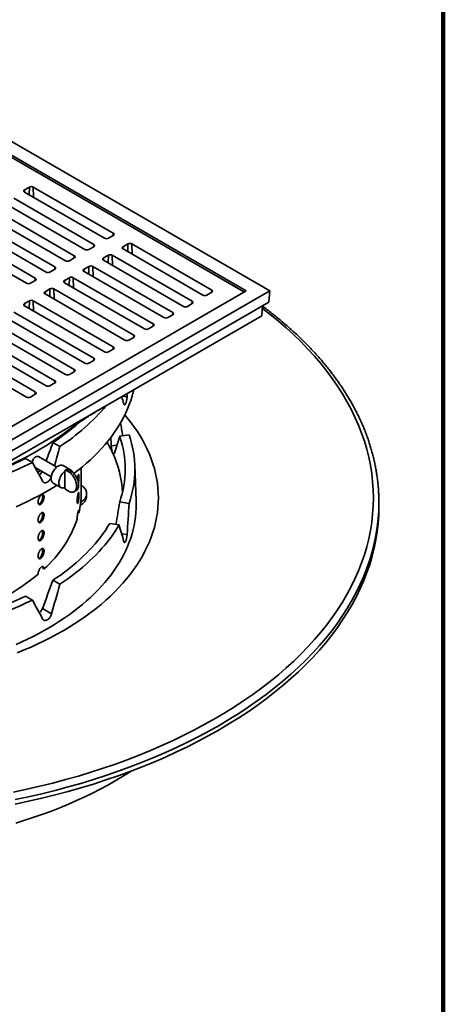
# Model space of a CAD drawing. Units: inches. Extents: x 0.1 to 8.4, y 0.1 to 10.9.
# Drawn here: x 7.8 to 8.4, y 8.2 to 9.6 of the extents above; entities that cross this region are included whole.
import ezdxf

# ---------------------------------------------------------------- set-up
doc = ezdxf.new("R2010")
doc.units = ezdxf.units.IN
doc.header["$MEASUREMENT"] = 0

msp = doc.modelspace()

# ---------------------------------------------------------------- linework, layer by layer
at = {"color": 7, "linetype": 'Continuous', "lineweight": 100}
msp.add_line((8.3984375, 0.0625), (8.3984375, 10.9375), dxfattribs=at)
at = {"color": 7, "linetype": 'Continuous', "lineweight": 35}
for p, q in [((8.15246909, 9.25482531), (7.53375065, 9.61200386)), ((8.11932345, 9.25482531), (7.53375065, 9.59286929)), ((8.11656109, 9.25323064), (7.53375065, 9.58967995)), ((7.81203584, 9.40192204), (7.80513051, 9.39793567)), ((7.9308077, 9.33654562), (7.81756013, 9.40192205)), ((7.90318632, 9.32060013), (7.78993875, 9.38597656)), ((7.80513051, 9.39474658), (7.91837809, 9.32937015)), ((7.77750914, 9.3788011), (7.89075671, 9.31342467)), ((7.74988778, 9.36285563), (7.86313535, 9.2974792)), ((7.87556497, 9.30465467), (7.7623174, 9.3700311)), ((7.72226643, 9.34691017), (7.835514, 9.28153374)), ((7.84794361, 9.2887092), (7.73469604, 9.35408563)), ((7.69464506, 9.33096469), (7.80789264, 9.26558826)), ((7.82032225, 9.27276372), (7.70707468, 9.33814015)), ((7.92390235, 9.32937015), (7.93080769, 9.33335651)), ((7.896281, 9.31342468), (7.90318633, 9.31741104)), ((7.95152369, 9.32139741), (7.94461836, 9.31741105)), ((8.07029557, 9.25602098), (7.95704799, 9.32139742)), ((7.86865964, 9.2974792), (7.87556498, 9.30146557)), ((7.92390234, 9.30545194), (7.91699701, 9.30146558)), ((8.04267419, 9.2400755), (7.92942661, 9.30545194)), ((7.94461838, 9.31422196), (8.05786595, 9.24884552)), ((7.89628099, 9.28950648), (7.88937564, 9.28552011)), ((8.01505283, 9.22413003), (7.90180526, 9.28950647)), ((7.916997, 9.29827647), (8.03024457, 9.23290004)), ((7.84103827, 9.28153373), (7.84794361, 9.2855201)), ((7.86865962, 9.273561), (7.86175428, 9.26957463)), ((7.98743148, 9.20818457), (7.8741839, 9.273561)), ((7.88937564, 9.28233101), (8.00262322, 9.21695457)), ((7.81341692, 9.26558826), (7.82032226, 9.26957463)), ((7.86175429, 9.26638554), (7.97500187, 9.2010091)), ((7.53375065, 8.89764676), (8.15246909, 9.25482531)), ((7.53375065, 8.91678133), (8.11932345, 9.25482531)), ((7.84103827, 9.25761553), (7.83413292, 9.25362916)), ((7.83413292, 9.25044006), (7.9473805, 9.18506363)), ((7.95981012, 9.19223909), (7.84656254, 9.25761553)), ((8.06339021, 9.24884552), (8.07029554, 9.25283188)), ((8.15246909, 9.25482531), (8.15126312, 9.23887727)), ((7.53375065, 8.88239491), (8.15126312, 9.23887727)), ((7.81203584, 9.24087279), (7.80513049, 9.23688642)), ((7.80513051, 9.23369732), (7.91837809, 9.16832089)), ((7.9308077, 9.17549635), (7.81756012, 9.24087279)), ((8.03576886, 9.23290005), (8.04267419, 9.23688642)), ((8.14248452, 9.23380947), (8.14142053, 9.21973959)), ((7.53375065, 8.86893924), (8.14142053, 9.21973959)), ((7.90318633, 9.15955088), (7.78993875, 9.22492731)), ((8.00814749, 9.21695458), (8.01505283, 9.22094095)), ((7.87556497, 9.14360541), (7.76231739, 9.20898184)), ((7.77750914, 9.21775185), (7.89075672, 9.15237541)), ((7.98052612, 9.2010091), (7.98743147, 9.20499547)), ((7.84794362, 9.12765994), (7.73469604, 9.19303637)), ((7.74988779, 9.20180638), (7.86313537, 9.13642995)), ((7.82032226, 9.11171447), (7.70707468, 9.1770909)), ((7.72226643, 9.18586091), (7.835514, 9.12048447)), ((7.95290477, 9.18506364), (7.95981012, 9.18905001)), ((7.69464507, 9.16991544), (7.80789265, 9.104539)), ((7.92390234, 9.16832089), (7.93080769, 9.17230726)), ((7.89628099, 9.15237542), (7.90318633, 9.15636179)), ((7.86865963, 9.13642995), (7.87556497, 9.14041632)), ((7.84103827, 9.12048448), (7.84794361, 9.12447085)), ((7.81341691, 9.10453901), (7.82032225, 9.10852538)), ((7.95314233, 9.05094317), (7.93990837, 9.0488961)), ((7.85492085, 9.03432835), (7.84523288, 9.03992109)), ((7.81625095, 9.01200469), (7.80656298, 9.01759743)), ((7.82092483, 9.01972678), (7.82046133, 9.01945912)), ((7.85065565, 9.00520621), (7.82483166, 9.02011409)), ((7.82020691, 9.00474218), (7.84284378, 8.9916742)), ((7.87084761, 9.00094673), (7.85979908, 9.00732492)), ((7.86241299, 8.99937602), (7.86241299, 8.99992396)), ((7.86241299, 8.97635843), (7.86241299, 8.99937602)), ((7.86546923, 9.00234895), (7.86281758, 9.00081818)), ((7.86644572, 9.00225225), (7.86379407, 9.00072148)), ((7.86379407, 9.00072148), (7.86931612, 8.99753367)), ((7.86644572, 9.00225225), (7.87196777, 8.99906443)), ((7.87196777, 8.99906443), (7.86931612, 8.99753367)), ((7.88531316, 8.96776019), (7.88531316, 9.0042513)), ((7.9633312, 8.95740564), (7.96137857, 9.00792085)), ((7.84558148, 8.98269665), (7.85663002, 8.97631846)), ((7.86241299, 8.97581049), (7.86241299, 8.97635843)), ((7.86931612, 8.9702306), (7.86379407, 8.97341841)), ((7.87545241, 8.97049025), (7.87810406, 8.97202102)), ((7.89312565, 8.96413679), (7.89312565, 8.96776019)), ((7.83062566, 8.96576336), (7.83062566, 8.96413679)), ((7.83062566, 8.96576336), (7.83062566, 8.96133269)), ((7.95314233, 8.95388111), (7.93990837, 8.95592818)), ((8.30718816, 8.94881438), (8.30718816, 8.9551936)), ((7.83062566, 8.94024646), (7.83062566, 8.93581578)), ((7.88212123, 8.94047376), (7.88058359, 8.94061435)), ((7.93898818, 8.92338641), (7.92575419, 8.92543349)), ((7.83062565, 8.91472956), (7.83062566, 8.91029888)), ((7.83062566, 8.88921266), (7.83062565, 8.88478198)), ((7.83277795, 8.86103398), (7.83089573, 8.86173961)), ((7.85492085, 8.83932819), (7.84523288, 8.84492094)), ((7.81625095, 8.81700453), (7.80656298, 8.82259728)), ((7.84335708, 8.79739081), (7.83034735, 8.80490116))]:
    msp.add_line(p, q, dxfattribs=at)
at = {"color": 8, "linetype": 'Continuous', "lineweight": 35}
for p, q in [((7.81178273, 9.39090633), (7.81203584, 9.40192204)), ((7.8178943, 9.38737818), (7.81756013, 9.40192205)), ((7.80505821, 9.39478942), (7.80513051, 9.39793567)), ((7.93087998, 9.33339936), (7.9308077, 9.33654562)), ((7.90325863, 9.31745389), (7.90318632, 9.32060013)), ((7.94454608, 9.31426479), (7.94461836, 9.31741105)), ((7.95127058, 9.3103817), (7.95152369, 9.32139741)), ((7.95738216, 9.30685355), (7.95704799, 9.32139742)), ((7.87563726, 9.30150842), (7.87556497, 9.30465467)), ((7.91692473, 9.29831932), (7.91699701, 9.30146558)), ((7.92364923, 9.29443623), (7.92390234, 9.30545194)), ((7.92976078, 9.29090807), (7.92942661, 9.30545194)), ((7.8480159, 9.28556294), (7.84794361, 9.2887092)), ((7.89602788, 9.27849077), (7.89628099, 9.28950648)), ((7.90213944, 9.27496261), (7.90180526, 9.28950647)), ((7.86840651, 9.26254529), (7.86865962, 9.273561)), ((7.87451808, 9.25901713), (7.8741839, 9.273561)), ((7.88930336, 9.28237385), (7.88937564, 9.28552011)), ((7.82039455, 9.26961747), (7.82032225, 9.27276372)), ((7.86168199, 9.26642837), (7.86175428, 9.26957463)), ((7.83406064, 9.25048291), (7.83413292, 9.25362916)), ((7.84078516, 9.24659982), (7.84103827, 9.25761553)), ((7.84689672, 9.24307166), (7.84656254, 9.25761553)), ((8.07036785, 9.25287473), (8.07029557, 9.25602098)), ((7.80505821, 9.23374016), (7.80513049, 9.23688642)), ((7.81178273, 9.22985708), (7.81203584, 9.24087279)), ((7.81789429, 9.22632892), (7.81756012, 9.24087279)), ((8.0427465, 9.23692926), (8.04267419, 9.2400755)), ((8.01512513, 9.22098378), (8.01505283, 9.22413003)), ((7.98750377, 9.20503831), (7.98743148, 9.20818457)), ((7.95988241, 9.18909284), (7.95981012, 9.19223909)), ((7.93087998, 9.17235009), (7.9308077, 9.17549635)), ((7.90325862, 9.15640462), (7.90318633, 9.15955088)), ((7.87563727, 9.14045916), (7.87556497, 9.14360541)), ((7.84801591, 9.12451368), (7.84794362, 9.12765994)), ((7.82039455, 9.10856821), (7.82032226, 9.11171447)), ((7.9503801, 9.10472786), (7.943923, 9.10572667)), ((7.93615465, 9.03641889), (7.92799593, 9.03515687)), ((7.9503801, 8.9097277), (7.94266142, 8.91092167))]:
    msp.add_line(p, q, dxfattribs=at)
at = {"color": 8, "linetype": 'Continuous', "lineweight": 35, "flags": 128}
for points in [[(7.78932154, 8.54493857), (7.80812609, 8.54894344), (7.82674267, 8.55323108), (7.84515842, 8.5577986), (7.8633607, 8.56264286), (7.88133714, 8.5677605), (7.89907536, 8.57314804), (7.91656313, 8.57880182), (7.93378864, 8.58471789), (7.9507399, 8.59089227), (7.96740543, 8.59732067), (7.98377373, 8.60399872), (7.99983363, 8.61092183), (8.0155741, 8.61808525), (8.03098431, 8.62548411), (8.04605376, 8.63311329), (8.06077214, 8.64096757), (8.07512931, 8.64904158), (8.08911542, 8.6573298), (8.1027209, 8.66582654), (8.11593647, 8.67452595), (8.12875305, 8.68342207), (8.14116181, 8.69250885), (8.15315428, 8.70178003), (8.16472227, 8.71122925), (8.17585779, 8.72085006), (8.18655329, 8.73063581), (8.19680133, 8.74057989), (8.20659503, 8.75067537), (8.21592753, 8.76091542), (8.22479251, 8.771293), (8.23318392, 8.78180095), (8.24109594, 8.79243214), (8.24852317, 8.80317926), (8.25546055, 8.8140349), (8.26190329, 8.82499168), (8.26784699, 8.83604205), (8.27328763, 8.84717846), (8.27822138, 8.85839326), (8.28264493, 8.86967879), (8.28655521, 8.88102728), (8.28994956, 8.892431), (8.29282564, 8.9038821), (8.29518149, 8.91537272), (8.29701548, 8.92689502), (8.2983264, 8.93844107), (8.29911329, 8.95000299), (8.29937564, 8.96157283), (8.29911329, 8.97314266), (8.2983264, 8.98470458), (8.29701548, 8.99625063), (8.29518149, 9.00777293), (8.29282564, 9.01926356), (8.28994956, 9.03071465), (8.28655521, 9.04211837), (8.28264493, 9.05346687), (8.27822138, 9.0647524), (8.27328763, 9.07596719), (8.26784699, 9.0871036), (8.26190329, 9.09815397), (8.25546055, 9.10911076), (8.24852317, 9.1199664), (8.24109594, 9.13071351), (8.23318392, 9.1413447), (8.22479251, 9.15185265), (8.21592753, 9.16223023), (8.20659503, 9.17247029), (8.19680133, 9.18256577), (8.18655329, 9.19250984), (8.17585779, 9.20229559), (8.16472227, 9.2119164), (8.15315428, 9.22136562), (8.14218615, 9.22986436)], [(8.30710104, 8.94849196), (8.30692311, 8.9435057), (8.30612818, 8.93182581), (8.30480391, 8.92016193), (8.30295117, 8.90852206), (8.30057129, 8.89691419), (8.29766586, 8.88534623), (8.29423687, 8.87382619), (8.29028669, 8.86236186), (8.285818, 8.85096119), (8.28083391, 8.83963195), (8.27533778, 8.82838191), (8.26933344, 8.81721876), (8.26282492, 8.80615018), (8.25581676, 8.79518376), (8.24831376, 8.78432698), (8.24032099, 8.77358733), (8.23184398, 8.76297213), (8.22288851, 8.75248868), (8.21346078, 8.74214413), (8.2035672, 8.73194561), (8.19321451, 8.72190011), (8.18240994, 8.71201446), (8.17116073, 8.70229551), (8.15947474, 8.69274985), (8.14735989, 8.68338408), (8.13482447, 8.67420459), (8.12187714, 8.66521767), (8.10852676, 8.65642947), (8.09478241, 8.64784605), (8.08065356, 8.63947327), (8.06614992, 8.63131686), (8.05128138, 8.62338242), (8.03605813, 8.61567541), (8.02049063, 8.60820107), (8.00458958, 8.60096453), (7.98836582, 8.59397077), (7.97183046, 8.5872246), (7.95499492, 8.58073056), (7.93787061, 8.57449322), (7.92046942, 8.56851674), (7.90280315, 8.5628053), (7.88488393, 8.55736279), (7.86672408, 8.55219291), (7.84833603, 8.54729923), (7.8297324, 8.5426851), (7.81092587, 8.53835371), (7.7919294, 8.53430799)]]:
    msp.add_lwpolyline(points, dxfattribs=at)
at = {"color": 7, "linetype": 'Continuous', "lineweight": 35, "flags": 128}
for points in [[(7.95986006, 9.11492696), (7.95909493, 9.11169242), (7.95748224, 9.10571449), (7.95561747, 9.09976103), (7.95350174, 9.0938356), (7.95113629, 9.08794173), (7.9485226, 9.08208289), (7.94566216, 9.0762626), (7.94255668, 9.07048432), (7.939208, 9.06475148), (7.93561815, 9.05906749), (7.93178923, 9.05343573), (7.92772351, 9.04785956), (7.92342346, 9.04234227), (7.9188916, 9.03688718), (7.91413064, 9.03149751), (7.90914337, 9.02617648), (7.90393283, 9.02092723), (7.89850207, 9.01575291), (7.89285429, 9.0106566), (7.88699295, 9.0056413), (7.88092144, 9.00071003), (7.87498349, 8.99612189)], [(7.79482854, 8.74227815), (7.80468292, 8.74629862), (7.81435163, 8.75046661), (7.82382803, 8.75477929), (7.83310561, 8.7592337), (7.84217805, 8.76382677), (7.85103909, 8.76855538), (7.85968269, 8.77341627), (7.8681029, 8.77840611), (7.87629398, 8.78352148), (7.88425027, 8.78875889), (7.89196638, 8.79411472), (7.89943696, 8.79958533), (7.90665692, 8.80516696), (7.91362133, 8.81085577), (7.92032537, 8.81664789), (7.92676449, 8.82253932), (7.93293425, 8.82852605), (7.93883042, 8.83460395), (7.94444897, 8.84076888), (7.94978607, 8.84701659), (7.954838, 8.85334283), (7.95960138, 8.85974322), (7.96407287, 8.86621343), (7.96824947, 8.87274898), (7.97212828, 8.87934539), (7.97570664, 8.88599817), (7.9789821, 8.89270274), (7.98195242, 8.89945451), (7.98461558, 8.90624886), (7.98696972, 8.91308112), (7.98901326, 8.91994661), (7.99074476, 8.92684065), (7.99216309, 8.93375848), (7.99326724, 8.94069537), (7.99405644, 8.94764657), (7.9945302, 8.95460731), (7.99468815, 8.96157283), (7.9945302, 8.96853834), (7.99405644, 8.97549908), (7.99326724, 8.98245028), (7.99216309, 8.98938717), (7.99074476, 8.99630501), (7.98901326, 9.00319904), (7.98696972, 9.01006453), (7.98461558, 9.01689679), (7.98195242, 9.02369114), (7.9789821, 9.03044291), (7.97570664, 9.03714748), (7.97212828, 9.04380026), (7.96824947, 9.05039667), (7.96407287, 9.05693222), (7.95960138, 9.06340243), (7.954838, 9.06980282), (7.94978607, 9.07612906), (7.94716371, 9.07925038)], [(7.82483166, 9.02011409), (7.82427468, 9.02035474), (7.82356478, 9.02047579), (7.82279302, 9.0204298), (7.8219775, 9.02021779), (7.82113732, 9.01984476), (7.82029218, 9.01931948), (7.81946189, 9.01865421), (7.81866592, 9.01786458), (7.81792291, 9.01696909), (7.81725028, 9.01598872), (7.81666381, 9.01494646), (7.81617723, 9.01386673), (7.81580195, 9.01277485), (7.8156831, 9.01233249)], [(7.82377331, 8.99814989), (7.8256005, 8.99925413), (7.82759573, 9.00047671)], [(7.85979908, 9.00732492), (7.85895896, 9.00770684), (7.85803942, 9.00792941), (7.85705262, 9.00798954), (7.85601096, 9.00788644), (7.85492754, 9.00762144), (7.85381599, 9.00719783), (7.85269028, 9.00662098), (7.85156457, 9.00589811), (7.85045302, 9.00503835), (7.8493696, 9.00405246), (7.84832794, 9.00295288), (7.84734114, 9.00175342), (7.8464216, 9.00046918), (7.84558091, 8.99911628), (7.84482961, 8.99771175), (7.84417717, 8.99627327), (7.84363178, 8.9948189), (7.84320031, 8.99336695), (7.84288818, 8.99193567), (7.84269932, 8.99054306), (7.84263611, 8.98920664), (7.84269932, 8.98794321), (7.84288818, 8.98676865), (7.84320031, 8.98569774), (7.84363178, 8.98474396), (7.84417717, 8.98391928), (7.84482961, 8.98323408), (7.84558091, 8.98269699), (7.84558148, 8.98269665)], [(7.86241299, 8.99937602), (7.86127733, 8.99846849), (7.86017423, 8.99743082), (7.85911828, 8.99627676), (7.85812347, 8.99502157), (7.85720294, 8.99368186), (7.85636889, 8.99227534), (7.85563233, 8.99082063), (7.85500302, 8.98933699), (7.85448928, 8.98784402), (7.8540979, 8.98636148), (7.85383407, 8.98490899), (7.85370128, 8.98350576), (7.85370128, 8.98217035), (7.85383407, 8.98092045), (7.8540979, 8.97977256), (7.85448928, 8.9787419), (7.85500302, 8.97784208), (7.85563233, 8.97708501), (7.85636889, 8.97648072), (7.85720294, 8.9760372), (7.85812347, 8.9757603), (7.85911828, 8.9756537), (7.86017423, 8.9757188), (7.86127733, 8.97595475), (7.86241299, 8.97635843)], [(7.86931612, 8.99753367), (7.87054744, 8.9964562), (7.8717385, 8.99525432), (7.87287602, 8.99394141), (7.87394742, 8.99253201), (7.87494074, 8.99104185), (7.87584497, 8.98948743), (7.87665005, 8.98788606), (7.87734704, 8.98625554), (7.87792817, 8.98461399), (7.878387, 8.98297965), (7.87871845, 8.98137067), (7.87891879, 8.97980498), (7.87898581, 8.97829994), (7.87891879, 8.97687228), (7.87871845, 8.97553789), (7.878387, 8.9743116), (7.87792817, 8.97320701), (7.87734704, 8.97223641), (7.87665005, 8.97141062), (7.87584497, 8.97073879), (7.87494074, 8.97022837), (7.87394742, 8.96988506), (7.87287602, 8.96971268), (7.8717385, 8.96971312), (7.87054744, 8.96988641), (7.86931612, 8.9702306)], [(7.87196777, 8.99906443), (7.87319909, 8.99798697), (7.87439015, 8.99678508), (7.87552767, 8.99547218), (7.87659907, 8.99406277), (7.87759239, 8.99257261), (7.87849662, 8.9910182), (7.8793017, 8.98941682), (7.87999869, 8.98778631), (7.88057982, 8.98614475), (7.88103865, 8.98451041), (7.8813701, 8.98290144), (7.88157044, 8.98133574), (7.88163746, 8.9798307), (7.88157044, 8.97840305), (7.8813701, 8.97706866), (7.88103865, 8.97584237), (7.88057982, 8.97473778), (7.87999869, 8.97376718), (7.8793017, 8.97294138), (7.87849662, 8.97226955), (7.87810406, 8.97202102)], [(7.85099571, 8.97957109), (7.84754263, 8.97741467), (7.84029039, 8.97304721), (7.83285581, 8.96878316), (7.82524331, 8.96462504), (7.81745739, 8.96057533), (7.80950271, 8.95663646), (7.80138401, 8.95281073), (7.7931061, 8.94910045)], [(7.88531315, 8.97969269), (7.8863342, 8.97898902), (7.88773522, 8.97788901), (7.8889881, 8.97673098), (7.89008569, 8.97552158), (7.89102169, 8.97426771), (7.89179075, 8.97297656), (7.89238846, 8.97165556), (7.89281139, 8.97031222), (7.89305711, 8.96895427), (7.89312425, 8.96758949), (7.89301239, 8.96622567), (7.89272219, 8.96487065), (7.8922553, 8.96353219), (7.8916144, 8.96221793), (7.89080314, 8.96093542), (7.8898262, 8.95969201), (7.88868918, 8.9584948), (7.88739854, 8.95735068), (7.88596174, 8.95626617), (7.88466211, 8.9554146)], [(7.9633312, 8.95740564), (7.96343465, 8.95287417), (7.9633492, 8.94682437), (7.96300819, 8.94077757), (7.96241183, 8.93473737), (7.96156044, 8.92870737), (7.96045461, 8.92269114), (7.95909493, 8.91669227), (7.95748224, 8.91071433), (7.95561747, 8.90476087), (7.95350174, 8.89883544), (7.95113629, 8.89294157), (7.9485226, 8.88708274), (7.94566216, 8.88126244), (7.94255668, 8.87548416), (7.939208, 8.86975133), (7.93561815, 8.86406733), (7.93178923, 8.85843557), (7.92772351, 8.8528594), (7.92342346, 8.84734212), (7.9188916, 8.84188702), (7.91413064, 8.83649735), (7.90914337, 8.83117632), (7.90393283, 8.82592707), (7.89850207, 8.82075275), (7.89285429, 8.81565644), (7.88699295, 8.81064114), (7.88092144, 8.80570987), (7.87464342, 8.80086554), (7.8681626, 8.79611105), (7.86148287, 8.7914492), (7.85460817, 8.78688279), (7.84754263, 8.78241452), (7.84029039, 8.77804706), (7.83285581, 8.773783), (7.82524331, 8.76962488), (7.81745739, 8.76557518), (7.80950271, 8.7616363), (7.80138401, 8.75781057), (7.7931061, 8.75410029)], [(7.83073751, 8.96261178), (7.83063824, 8.96362473), (7.83062566, 8.96413679)], [(8.30710055, 8.9619128), (8.30718816, 8.9551936), (8.30710104, 8.94849196)], [(7.7919294, 8.52792876), (7.81092587, 8.53197449), (7.8297324, 8.53630588), (7.84833603, 8.54092001), (7.86672408, 8.54581368), (7.88488393, 8.55098356), (7.90280315, 8.55642607), (7.92046942, 8.56213751), (7.93787061, 8.568114), (7.95499492, 8.57435134), (7.97183046, 8.58084537), (7.98836582, 8.58759155), (8.00458958, 8.5945853), (8.02049063, 8.60182185), (8.03605813, 8.60929618), (8.05128138, 8.6170032), (8.06614992, 8.62493764), (8.08065356, 8.63309405), (8.09478241, 8.64146682), (8.10852676, 8.65005025), (8.12187714, 8.65883844), (8.13482447, 8.66782537), (8.14735989, 8.67700485), (8.15947474, 8.68637063), (8.17116073, 8.69591629), (8.18240994, 8.70563524), (8.19321451, 8.71552089), (8.2035672, 8.72556639), (8.21346078, 8.73576491), (8.22288851, 8.74610945), (8.23184398, 8.75659291), (8.24032099, 8.7672081), (8.24831376, 8.77794775), (8.25581676, 8.78880453), (8.26282492, 8.79977096), (8.26933344, 8.81083954), (8.27533778, 8.82200268), (8.28083391, 8.83325272), (8.285818, 8.84458196), (8.29028669, 8.85598263), (8.29423687, 8.86744696), (8.29766586, 8.878967), (8.30057129, 8.89053497), (8.30295117, 8.90214283), (8.30480391, 8.9137827), (8.30612818, 8.92544659), (8.30692311, 8.93712648), (8.30718816, 8.94881438)], [(7.92575419, 8.92543349), (7.92276201, 8.92053101), (7.91958589, 8.91566723), (7.91622729, 8.91084448), (7.91268787, 8.90606501), (7.90896925, 8.90133111), (7.90507319, 8.89664501), (7.90100155, 8.89200893), (7.89675626, 8.88742504), (7.89233929, 8.88289554), (7.88775278, 8.87842255), (7.88299885, 8.8740082), (7.8780798, 8.86965455), (7.87299791, 8.86536369), (7.86775561, 8.86113762), (7.86235536, 8.85697837), (7.85679972, 8.85288789), (7.85109135, 8.8488681), (7.84523288, 8.84492094)], [(7.93898818, 8.92338641), (7.93604988, 8.91853234), (7.93293713, 8.91371465), (7.92965129, 8.9089354), (7.92619379, 8.9041967), (7.92256609, 8.89950059), (7.9187698, 8.8948491), (7.91480655, 8.89024425), (7.91067808, 8.88568804), (7.90638616, 8.88118245), (7.90193265, 8.87672942), (7.89731949, 8.8723309), (7.89254869, 8.86798877), (7.88762227, 8.86370495), (7.88254244, 8.85948126), (7.87731134, 8.85531955), (7.87193126, 8.85122164), (7.86640454, 8.84718928), (7.86073359, 8.84322422), (7.85492085, 8.83932819)], [(7.79276808, 8.50108489), (7.8056644, 8.50507059), (7.81837683, 8.50924852), (7.83089676, 8.51361588), (7.84321574, 8.51816971), (7.85532542, 8.52290691), (7.86721765, 8.5278243), (7.87888433, 8.53291855), (7.89031761, 8.53818622), (7.90150975, 8.54362372), (7.91245317, 8.5492274), (7.92314049, 8.55499345), (7.93356445, 8.56091801), (7.94371803, 8.56699702), (7.95359436, 8.5732264), (7.95576641, 8.57464096)]]:
    msp.add_lwpolyline(points, dxfattribs=at)
at = {"color": 7, "linetype": 'Continuous', "lineweight": 35}
for centre, radius, start, end in [((7.81479799, 9.39659106), 0.00600407, 62.61007724, 117.39013621), ((7.80573568, 9.39634113), 0.00170552, 110.78314141, 249.21714972), ((7.92114023, 9.33470099), 0.00600393, 242.60932298, 297.39052179), ((7.93020249, 9.33495107), 0.00170554, 290.78369856, 69.21583563), ((7.90258116, 9.31900559), 0.00170552, 290.78317361, 69.21729219), ((7.94522354, 9.31581651), 0.00170552, 110.78317361, 249.21729219), ((7.95428585, 9.31606643), 0.00600407, 62.61002154, 117.39013369), ((7.87495979, 9.30306012), 0.00170553, 290.78369114, 69.21677467), ((7.89351885, 9.31875563), 0.00600404, 242.60987937, 297.39027587), ((7.9176022, 9.29987103), 0.00170554, 110.78338223, 249.21615196), ((7.92666447, 9.3001211), 0.00600393, 62.60932298, 117.39052179), ((7.84733843, 9.28711465), 0.00170553, 290.78327792, 69.21672208), ((7.86589749, 9.3028101), 0.00600399, 242.60960117, 297.39039883), ((7.89904311, 9.28417557), 0.00600399, 62.60961133, 117.39023343), ((7.83827614, 9.28686463), 0.00600399, 242.60961133, 297.39023343), ((7.87142176, 9.26823011), 0.00600399, 62.60960117, 117.39039883), ((7.88998082, 9.28392556), 0.00170553, 110.78327792, 249.21672208), ((7.81065478, 9.27091916), 0.00600399, 242.60960117, 297.39039883), ((7.81971707, 9.27116917), 0.00170553, 290.78369114, 69.21677467), ((7.86235947, 9.26798009), 0.00170553, 110.78369114, 249.21677467), ((7.8347381, 9.25203461), 0.00170553, 110.78327792, 249.21672208), ((7.8438004, 9.25228463), 0.00600399, 62.60961133, 117.39023343), ((8.06062808, 9.2541763), 0.00600388, 242.60920001, 297.39079999), ((8.06969036, 9.25442644), 0.00170553, 290.78312845, 69.21593994), ((7.80573569, 9.23529187), 0.00170553, 110.78369114, 249.21677467), ((7.81479798, 9.23554189), 0.00600399, 62.60960117, 117.39039883), ((8.0330067, 9.23823094), 0.00600399, 242.60975641, 297.39055406), ((8.04206903, 9.23848096), 0.00170551, 290.78260349, 69.21739651), ((8.01444766, 9.22253549), 0.00170552, 290.78312102, 69.21687898), ((7.98682631, 9.20659002), 0.00170552, 290.78270781, 69.21682639), ((8.00538535, 9.22228541), 0.00600393, 242.60947821, 297.39067702), ((7.95920494, 9.19064455), 0.00170552, 290.78312102, 69.21687898), ((7.977764, 9.20633995), 0.00600394, 242.60948837, 297.39051163), ((7.95014263, 9.19039447), 0.00600393, 242.60947821, 297.39067702), ((7.92114021, 9.17365173), 0.00600394, 242.60948837, 297.39051163), ((7.93020252, 9.17390181), 0.00170552, 290.78270781, 69.21682639), ((7.89351885, 9.15770628), 0.00600396, 242.60960731, 297.39054792), ((7.90258116, 9.15795633), 0.00170552, 290.78291441, 69.21685268), ((7.86589749, 9.14176078), 0.00600392, 242.60943267, 297.39064495), ((7.8749598, 9.14201086), 0.00170552, 290.78291441, 69.21685268), ((7.83827613, 9.12581533), 0.00600395, 242.6095453, 297.39057112), ((7.84733844, 9.12606539), 0.00170552, 290.78281111, 69.21683953), ((7.81971708, 9.11011992), 0.00170552, 290.78287061, 69.21678003), ((7.81065477, 9.10986984), 0.00600393, 242.60947569, 297.39062133), ((7.69977621, 9.27702514), 0.2880479, 302.58886682, 320.14807384), ((7.67329, 9.30227769), 0.31368032, 303.23997322, 311.73081161), ((7.61750291, 9.38128939), 0.40868446, 289.50235678, 306.44536759), ((7.81563426, 9.00241214), 0.14582088, 340.56042048, 19.43957952), ((7.77315976, 8.9525044), 0.17289848, 24.94334865, 30.61150832), ((7.8066433, 9.00241214), 0.14113942, 340.77080574, 19.22919426), ((7.79813908, 8.96305243), 0.14580399, 2.43930835, 25.32459098), ((7.579709, 9.4850114), 0.52885485, 284.88751405, 296.56879061), ((7.59057757, 9.4473865), 0.48100763, 289.2385827, 296.68127372), ((7.86325493, 9.00006053), 0.00085295, 50.79610612, 189.21371417), ((7.8658736, 9.00145367), 0.00098237, 54.38147857, 114.30725391), ((7.86823813, 8.99639576), 0.00522469, 17.49135853, 96.94348495), ((7.86541146, 8.97594694), 0.00300157, 182.60556266, 237.394748), ((7.76624898, 8.96785825), 0.11906422, 346.70306439, 359.95280875), ((7.87756889, 8.96566659), 0.0156318, 295.03352587, 354.3837731), ((7.72232927, 8.98533415), 0.16628122, 311.62314347, 341.13347608), ((7.6151759, 9.10880713), 0.33002579, 290.6811507, 309.31347276), ((7.56707804, 9.3086647), 0.54186213, 280.63676155, 296.22942169), ((7.56749822, 9.32064104), 0.56171848, 280.58079921, 296.28537495)]:
    msp.add_arc(centre, radius, start, end, dxfattribs=at)
for centre, major_axis, ratio, start_param, end_param in [((7.52588663, 9.0753546), (0.10257523, 1.02818781), 0.4069372659, 4.781512389, 4.7863023243), ((7.54161468, 9.10924016), (-0.27960542, 0.52023978), 0.6299616658, 4.3596161679, 4.3784427238), ((7.54161468, 8.88035445), (-0.10257523, 1.02818781), 0.4069372659, 4.8369700291, 4.8552268255), ((7.58941404, 9.32309515), (0.27419746, 0.95506473), 0.3330252634, 4.4795608578, 4.50809638), ((7.51337644, 9.13985678), (-0.10094956, 1.0086545), 0.4008484626, 4.5683872201, 4.5806712277), ((7.55412487, 9.05206564), (0.26745685, 0.51223215), 0.6238937502, 4.977454413, 5.0214245187), ((7.51226574, 9.07989441), (0.27860255, 0.97388923), 0.3380177241, 4.734261501, 4.7621993686), ((7.55523557, 9.10470036), (-0.40483612, 0.62753248), 0.2368669398, 4.3712453362, 4.41420998), ((7.55412487, 9.13985678), (0.10094956, 1.0086545), 0.4008484626, 4.5370499206, 4.5692583663), ((7.52588663, 8.88035445), (0.10257523, 1.02818781), 0.4069372659, 4.781512389, 4.8244770329), ((7.54161468, 8.91424001), (-0.27960542, 0.52023978), 0.6299616658, 4.3596161679, 4.4025808117), ((7.58941404, 9.128095), (0.27419746, 0.95506473), 0.3330252634, 4.4641262743, 4.50809638), ((7.51226574, 8.88489425), (0.27860255, 0.97388923), 0.3380177241, 4.7192347247, 4.7621993686), ((7.55523557, 8.90970021), (-0.40483612, 0.62753248), 0.2368669398, 4.3712453362, 4.41420998)]:
    msp.add_ellipse(centre, major_axis=major_axis, ratio=ratio, start_param=start_param, end_param=end_param, dxfattribs=at)
for points, knots in [([(8.30707895, 8.96204834), (8.30705085, 8.96324185), (8.30697175, 8.96660115), (8.30666492, 8.97212401), (8.30617246, 8.97861537), (8.30551189, 8.98510176), (8.30469319, 8.99158201), (8.30371374, 8.99805482), (8.30257462, 9.00451894), (8.30127557, 9.01097308), (8.29981702, 9.01741597), (8.2981992, 9.0238463), (8.2964222, 9.03026278), (8.29448648, 9.03666409), (8.2923923, 9.04304894), (8.29014004, 9.04941597), (8.28773003, 9.05576388), (8.28516288, 9.06209132), (8.28243881, 9.06839694), (8.27955842, 9.07467939), (8.27652235, 9.08093733), (8.27333104, 9.08716939), (8.26998523, 9.09337423), (8.26648549, 9.09955047), (8.26283253, 9.10569678), (8.25902724, 9.11181182), (8.25507008, 9.1178942), (8.25096232, 9.12394267), (8.24670433, 9.12995578), (8.24229751, 9.13593232), (8.2377423, 9.14187087), (8.23304018, 9.14777026), (8.22819167, 9.15362907), (8.22319829, 9.15944615), (8.21806073, 9.16522012), (8.21278027, 9.17094979), (8.20735814, 9.17663395), (8.20179542, 9.18227135), (8.19609323, 9.18786074), (8.19025302, 9.19340101), (8.18427592, 9.19889095), (8.17816329, 9.20432941), (8.17191655, 9.2097153), (8.16553637, 9.21504718), (8.15902666, 9.22032509), (8.15237973, 9.22554373), (8.14684759, 9.22978482), (8.14348481, 9.23226424), (8.14242667, 9.23304443)], [0, 0, 0, 0, 0.01216996678, 0.03425403166, 0.05633926129, 0.07842663639, 0.10051692348, 0.12261094386, 0.14470954626, 0.16681350599, 0.18892334682, 0.21103990999, 0.23316354026, 0.25529478347, 0.27743409714, 0.29958187913, 0.32173814109, 0.34390337695, 0.36607752287, 0.38826068367, 0.41045283329, 0.43265393777, 0.45486377739, 0.47708232775, 0.49930917391, 0.5215442915, 0.54378720597, 0.56603774612, 0.58829541332, 0.61055998482, 0.63283096276, 0.65510810042, 0.67739089523, 0.69967910572, 0.72197221964, 0.74426987674, 0.76657178927, 0.78887751702, 0.81118673637, 0.83349909041, 0.85581432805, 0.87813208649, 0.90045209845, 0.92277403997, 0.94509769289, 0.96742281272, 0.98974916096, 1, 1, 1, 1]), ([(7.9503801, 9.10472786), (7.95033532, 9.10418561), (7.95024578, 9.10310112), (7.95003258, 9.10145882), (7.94976507, 9.09986543), (7.94944557, 9.0983595), (7.94908129, 9.09698995), (7.94868315, 9.09578968), (7.94826041, 9.09480041), (7.94782595, 9.09404094), (7.94739185, 9.09354224), (7.94697116, 9.09330753), (7.94657724, 9.09335297), (7.9462444, 9.09365211), (7.94597118, 9.09413425), (7.94583543, 9.09457165), (7.94576756, 9.09479036)], [0, 0, 0, 0, 0.0734247472, 0.1468493832, 0.2202883521, 0.2937276162, 0.3671167304, 0.4405068478, 0.513801892, 0.5870969572, 0.6603503437, 0.7336048556, 0.8069102838, 0.8802151919, 0.9401070422, 1, 1, 1, 1]), ([(7.86023764, 9.05249845), (7.86103713, 9.05310336), (7.86247693, 9.05419274), (7.86440884, 9.0556341), (7.86588611, 9.05672794), (7.8671724, 9.05767429), (7.86854158, 9.0586757), (7.86997959, 9.05971953), (7.87128426, 9.06065973), (7.87238384, 9.0614478), (7.87349545, 9.06224053), (7.87478481, 9.06315474), (7.87662524, 9.0644508), (7.87891304, 9.06604532), (7.88146552, 9.06780138), (7.88383887, 9.06941493), (7.88607899, 9.07092164), (7.88854038, 9.07255967), (7.89139078, 9.07443348), (7.89465906, 9.07655005), (7.89809147, 9.07873741), (7.90142511, 9.08082807), (7.90575828, 9.08350488), (7.90924164, 9.08561002), (7.91198234, 9.08723927), (7.91282631, 9.08773901), (7.91369531, 9.08825167), (7.91477157, 9.08888413), (7.91625664, 9.08975242), (7.91743376, 9.09043374), (7.91811992, 9.09083089)], [0, 0, 0, 0, 0.04326763004, 0.07792024291, 0.10391045009, 0.12248224938, 0.14672087907, 0.17697978193, 0.19901026163, 0.21596736134, 0.23522592318, 0.25779340817, 0.28401919922, 0.33214446552, 0.37787227985, 0.41746108343, 0.45579605711, 0.49423285597, 0.54494632434, 0.60295600915, 0.66233713953, 0.72080128673, 0.77310896668, 0.88276780437, 0.89715400408, 0.91139063491, 0.92531577835, 0.94092964022, 0.96556705115, 1, 1, 1, 1]), ([(7.92993117, 9.02541949), (7.92976508, 9.02581243), (7.92945882, 9.02653699), (7.92905346, 9.02789575), (7.92871169, 9.02931346), (7.92842381, 9.03085618), (7.92821187, 9.03237414), (7.92806686, 9.03382165), (7.92801958, 9.03471179), (7.92799593, 9.03515687)], [0, 0, 0, 0, 0.1734859728, 0.3198902199, 0.4662951694, 0.6127614002, 0.7592279292, 0.8796138204, 1, 1, 1, 1]), ([(7.93260847, 9.02521937), (7.93250966, 9.02495358), (7.93231204, 9.02442201), (7.93195719, 9.02394099), (7.93156857, 9.02371999), (7.93115242, 9.02377478), (7.93071971, 9.02411364), (7.93030781, 9.02466283), (7.93004785, 9.02518509), (7.92993117, 9.02541949)], [0, 0, 0, 0, 0.1468204292, 0.2936396744, 0.4404951791, 0.5873514619, 0.7339767538, 0.8806024231, 1, 1, 1, 1]), ([(7.82620781, 8.99359173), (7.82623413, 8.99361499), (7.82663895, 8.99397272), (7.82737423, 8.99482166), (7.82837163, 8.99611375), (7.82918874, 8.99743232), (7.8297279, 8.99843502), (7.8299473, 8.99896104), (7.83000046, 8.9990885)], [0, 0, 0, 0, 0.0167332884, 0.2573717853, 0.4981100722, 0.7388516219, 0.9367233615, 1, 1, 1, 1]), ([(7.88138593, 8.98256067), (7.88142576, 8.98279023), (7.88152739, 8.9833759), (7.8816708, 8.98444923), (7.88181444, 8.98572025), (7.88193224, 8.98703494), (7.8820239, 8.98834866), (7.88208657, 8.9896249), (7.88212045, 8.99082909), (7.88212395, 8.99192338), (7.88209808, 8.99288174), (7.88204217, 8.99367084), (7.88195814, 8.99427569), (7.88184628, 8.99467115), (7.88170963, 8.99485474), (7.88154981, 8.9948123), (7.88137112, 8.99455418), (7.88117695, 8.99407888), (7.88097295, 8.99340849), (7.88076415, 8.99255433), (7.88055723, 8.99154747), (7.88035775, 8.9904109), (7.8801755, 8.98918003), (7.88005387, 8.98826495), (7.88000331, 8.98777159), (7.8799975, 8.98771488)], [0, 0, 0, 0, 0.0296039755, 0.0755261354, 0.1214477733, 0.1673795475, 0.2133112802, 0.259243244, 0.305175128, 0.3510971566, 0.3970191278, 0.4429366509, 0.488854259, 0.5347794668, 0.5807049155, 0.6266381644, 0.6725717642, 0.7185004967, 0.7644298153, 0.8103488134, 0.8562679029, 0.9021872904, 0.9481062988, 0.9940350544, 1, 1, 1, 1]), ([(7.84277807, 8.99073899), (7.84257854, 8.99027907), (7.84216102, 8.98931671), (7.84133676, 8.98793624), (7.8403808, 8.98662752), (7.83932092, 8.98547827), (7.83819517, 8.98451373), (7.83703139, 8.98376987), (7.83586415, 8.98325817), (7.8347266, 8.98300256), (7.83364981, 8.98299949), (7.83266705, 8.9832579), (7.83185928, 8.98373343), (7.83121465, 8.98435756), (7.83090852, 8.98486332), (7.83075545, 8.9851162)], [0, 0, 0, 0, 0.0730407129, 0.1528333928, 0.2326255426, 0.3123644614, 0.3921032671, 0.4717392599, 0.5513753005, 0.6309664409, 0.7105580724, 0.7902049993, 0.8698525024, 0.9349256665, 1, 1, 1, 1]), ([(7.87967694, 8.95708159), (7.87968086, 8.95673546), (7.87968868, 8.95604318), (7.87974945, 8.95519148), (7.87984481, 8.95451396), (7.87997335, 8.95403374), (7.88013056, 8.95377), (7.88031001, 8.9537222), (7.88050608, 8.95390082), (7.88071175, 8.95429185), (7.88092063, 8.95489296), (7.88112655, 8.95567888), (7.88132341, 8.95663461), (7.88150664, 8.95772667), (7.8816712, 8.95892915), (7.88181433, 8.9602042), (7.88193227, 8.96151781), (7.88202389, 8.96283182), (7.88208657, 8.96410799), (7.88212044, 8.96531219), (7.88212395, 8.96640648), (7.88209808, 8.96736484), (7.88204217, 8.96815394), (7.88195814, 8.96875879), (7.88184628, 8.96915426), (7.88170963, 8.96933784), (7.88154981, 8.9692954), (7.88137112, 8.96903728), (7.88117696, 8.96856198), (7.88097295, 8.9678916), (7.88076418, 8.96703741), (7.8805571, 8.96603061), (7.88035822, 8.96489384), (7.88017373, 8.96366371), (7.88001076, 8.96237201), (7.87987392, 8.96105611), (7.87977059, 8.95975629), (7.87969344, 8.958391), (7.87968283, 8.95754928), (7.87967694, 8.95708159)], [0, 0, 0, 0, 0.026843058, 0.0536860796, 0.0805288841, 0.1073716818, 0.1342188531, 0.1610657162, 0.1879156252, 0.2147651349, 0.2416103282, 0.2684558332, 0.2952962893, 0.3221365611, 0.348979703, 0.3758226244, 0.4026713743, 0.4295200954, 0.4563690358, 0.4832178399, 0.510060929, 0.5369040771, 0.5637445326, 0.5905850378, 0.6174299852, 0.6442750735, 0.6711247213, 0.6979745742, 0.724821582, 0.7516689324, 0.7785102679, 0.8053516148, 0.83219316, 0.8590344837, 0.885881505, 0.9127287644, 0.9395785021, 0.9664281466, 1, 1, 1, 1]), ([(7.82426797, 8.95553666), (7.8242803, 8.95518853), (7.82430497, 8.95449226), (7.82449722, 8.95360953), (7.82480053, 8.95288307), (7.82521232, 8.95233658), (7.82572115, 8.95199108), (7.82630877, 8.95184918), (7.82696015, 8.95192379), (7.82765386, 8.95220448), (7.82837086, 8.95269198), (7.82909002, 8.95336437), (7.8297906, 8.95420999), (7.83045438, 8.95519811), (7.83106134, 8.95630592), (7.83159779, 8.95749758), (7.83204634, 8.95874167), (7.83239896, 8.96000118), (7.83264244, 8.96123978), (7.83277491, 8.96242358), (7.83278845, 8.96351577), (7.83268745, 8.96448968), (7.83246978, 8.96531237), (7.83214554, 8.9659673), (7.83171877, 8.96642888), (7.83120449, 8.96669233), (7.83061266, 8.96674214), (7.82996218, 8.96658574), (7.82926838, 8.96621941), (7.82855213, 8.96566195), (7.82783287, 8.96492164), (7.82713105, 8.96402636), (7.82646816, 8.96299534), (7.82586172, 8.96186226), (7.82533294, 8.96065544), (7.82489348, 8.95941026), (7.8245643, 8.95816349), (7.82432, 8.95683765), (7.82428655, 8.95600134), (7.82426797, 8.95553666)], [0, 0, 0, 0, 0.0268430463, 0.0536860759, 0.0805287635, 0.1073717581, 0.1342187108, 0.1610656723, 0.1879154071, 0.2147652289, 0.241610452, 0.2684556218, 0.2952961111, 0.3221366438, 0.3489795382, 0.3758223675, 0.4026712406, 0.4295199796, 0.4563689115, 0.4832177669, 0.5100609448, 0.5369040113, 0.5637443274, 0.5905848187, 0.6174298293, 0.6442749303, 0.6711246305, 0.6979744676, 0.7248215896, 0.7516687245, 0.7785100977, 0.8053514671, 0.8321928669, 0.8590342787, 0.8858815015, 0.9127286001, 0.9395784324, 0.9664281801, 1, 1, 1, 1]), ([(7.83023835, 8.96661943), (7.8303299, 8.9664782), (7.83054468, 8.96614687), (7.83075813, 8.96541204), (7.83089324, 8.96448063), (7.83090609, 8.96341231), (7.83080526, 8.96225015), (7.83058763, 8.96102165), (7.83026347, 8.9597644), (7.82983677, 8.95851371), (7.82932253, 8.95730436), (7.82873084, 8.9561737), (7.82808031, 8.95515005), (7.82738678, 8.9542692), (7.82666987, 8.95354552), (7.825953, 8.95302391), (7.82538902, 8.95272489), (7.82508759, 8.95267938), (7.82500448, 8.95266683)], [0, 0, 0, 0, 0.0491248246, 0.1152561116, 0.181387457, 0.2475042871, 0.3136212285, 0.3797314438, 0.4458418707, 0.5119636247, 0.5780852573, 0.6442189324, 0.710352548, 0.7764798693, 0.8426067069, 0.9087194991, 0.974832282, 1, 1, 1, 1]), ([(7.82426797, 8.93001976), (7.8242803, 8.92967163), (7.82430497, 8.92897536), (7.82449722, 8.92809263), (7.82480053, 8.92736617), (7.82521232, 8.92681968), (7.82572115, 8.92647418), (7.82630877, 8.92633228), (7.82696015, 8.92640689), (7.82765386, 8.92668758), (7.82837086, 8.92717508), (7.82909002, 8.92784747), (7.8297906, 8.92869309), (7.83045438, 8.92968121), (7.83106134, 8.93078902), (7.83159779, 8.93198068), (7.83204634, 8.93322477), (7.83239896, 8.93448428), (7.83264244, 8.93572288), (7.83277491, 8.93690668), (7.83278845, 8.93799887), (7.83268745, 8.93897278), (7.83246978, 8.93979547), (7.83214554, 8.94045041), (7.83171877, 8.94091197), (7.83120449, 8.94117542), (7.83061266, 8.94122524), (7.82996218, 8.94106883), (7.82926838, 8.9407025), (7.82855213, 8.94014505), (7.82783287, 8.93940474), (7.82713105, 8.93850946), (7.82646816, 8.93747843), (7.82586172, 8.93634536), (7.82533294, 8.93513854), (7.82489348, 8.93389335), (7.8245643, 8.93264659), (7.82432, 8.93132075), (7.82428655, 8.93048444), (7.82426797, 8.93001976)], [0, 0, 0, 0, 0.026843051, 0.0536860854, 0.0805287778, 0.1073717771, 0.1342187346, 0.1610657009, 0.1879154404, 0.214765267, 0.2416104948, 0.2684556694, 0.2952961634, 0.3221367009, 0.3489796, 0.3758224341, 0.4026713119, 0.4295200557, 0.4563689924, 0.4832178525, 0.5100608482, 0.5369041045, 0.5637444253, 0.5905849213, 0.6174297883, 0.6442748941, 0.6711247015, 0.6979744685, 0.7248215952, 0.7516687488, 0.7785101267, 0.8053515009, 0.8321929838, 0.8590344004, 0.8858814979, 0.9127287519, 0.9395784217, 0.9664281742, 1, 1, 1, 1]), ([(7.83023835, 8.94110252), (7.8303299, 8.9409613), (7.83054468, 8.94062997), (7.83075813, 8.93989514), (7.83089324, 8.93896373), (7.83090609, 8.93789542), (7.83080526, 8.93673325), (7.83058763, 8.93550475), (7.83026347, 8.9342475), (7.82983676, 8.93299681), (7.82932253, 8.93178745), (7.82873085, 8.9306568), (7.82808031, 8.92963315), (7.82738678, 8.92875229), (7.82666987, 8.92802861), (7.825953, 8.927507), (7.82538901, 8.92720798), (7.82508759, 8.92716247), (7.82500448, 8.92714993)], [0, 0, 0, 0, 0.0491244251, 0.1152557097, 0.1813870528, 0.2475038807, 0.3136208198, 0.3797310327, 0.4458414573, 0.511963209, 0.578085153, 0.6442188257, 0.7103522546, 0.776479684, 0.8426065193, 0.9087193092, 0.9748320898, 1, 1, 1, 1]), ([(7.88212123, 8.94047376), (7.88211592, 8.94094423), (7.88210675, 8.94175733), (7.88204178, 8.9426353), (7.88195825, 8.94324235), (7.88184626, 8.94363723), (7.88170964, 8.94382098), (7.88154981, 8.9437785), (7.88137112, 8.94352038), (7.88117696, 8.94304508), (7.88097295, 8.9423747), (7.88076418, 8.94152052), (7.88055711, 8.94051371), (7.88035822, 8.93937694), (7.88017373, 8.93814681), (7.88001076, 8.93685511), (7.87987392, 8.93553921), (7.87977059, 8.93423939), (7.87969344, 8.9328741), (7.87968283, 8.93203238), (7.87967694, 8.93156469)], [0, 0, 0, 0, 0.0737200672, 0.1274060152, 0.1810921706, 0.2347871701, 0.2884824512, 0.3421869034, 0.3958916585, 0.449590779, 0.5032905917, 0.5569783621, 0.6106661839, 0.6643543391, 0.7180420904, 0.7717412704, 0.8254409695, 0.8791454249, 0.9328498864, 1, 1, 1, 1]), ([(7.82426797, 8.90450286), (7.8242803, 8.90415473), (7.82430497, 8.90345847), (7.82449722, 8.90257573), (7.82480052, 8.90184926), (7.82521232, 8.90130278), (7.82572115, 8.90095728), (7.82630877, 8.90081538), (7.82696015, 8.90088999), (7.82765386, 8.90117068), (7.82837086, 8.90165818), (7.82909002, 8.90233058), (7.8297906, 8.90317619), (7.83045438, 8.90416431), (7.83106134, 8.90527212), (7.83159779, 8.90646378), (7.83204634, 8.90770787), (7.83239896, 8.90896738), (7.83264244, 8.91020598), (7.83277491, 8.91138978), (7.83278845, 8.91248197), (7.83268745, 8.91345588), (7.83246978, 8.91427857), (7.83214554, 8.91493351), (7.83171877, 8.91539507), (7.83120449, 8.91565853), (7.83061266, 8.91570833), (7.82996218, 8.91555194), (7.82926838, 8.91518561), (7.82855213, 8.91462814), (7.82783287, 8.91388784), (7.82713105, 8.91299257), (7.82646816, 8.91196153), (7.82586172, 8.91082846), (7.82533294, 8.90962164), (7.82489348, 8.90837645), (7.8245643, 8.90712969), (7.82432, 8.90580385), (7.82428655, 8.90496754), (7.82426797, 8.90450286)], [0, 0, 0, 0, 0.0268429569, 0.0536859903, 0.0805288522, 0.1073716952, 0.1342186517, 0.1610656731, 0.1879154117, 0.2147652372, 0.2416104641, 0.2684556406, 0.2952961336, 0.3221366365, 0.3489795346, 0.3758223678, 0.4026712446, 0.4295199874, 0.456368923, 0.4832177822, 0.5100608704, 0.5369039408, 0.5637443494, 0.5905848445, 0.6174297847, 0.6442748894, 0.6711245935, 0.6979744343, 0.7248215601, 0.7516686988, 0.7785100579, 0.8053514311, 0.8321929131, 0.8590343287, 0.8858814902, 0.9127286679, 0.9395784204, 0.9664280824, 1, 1, 1, 1]), ([(7.83023835, 8.91558562), (7.8303299, 8.9154444), (7.83054468, 8.91511307), (7.83075813, 8.91437824), (7.83089324, 8.91344683), (7.83090609, 8.91237851), (7.83080526, 8.91121635), (7.83058763, 8.90998785), (7.83026347, 8.90873059), (7.82983677, 8.9074799), (7.82932253, 8.90627055), (7.82873085, 8.9051399), (7.82808031, 8.90411625), (7.82738678, 8.90323539), (7.82666987, 8.90251171), (7.825953, 8.9019901), (7.82538901, 8.90169108), (7.82508759, 8.90164557), (7.82500448, 8.90163303)], [0, 0, 0, 0, 0.0491246259, 0.1152559132, 0.1813872589, 0.2475040893, 0.3136210311, 0.3797314654, 0.4458416888, 0.5119634432, 0.5780852329, 0.6442189082, 0.7103523397, 0.7764797717, 0.8426066097, 0.9087194022, 0.9748321853, 1, 1, 1, 1]), ([(7.9503801, 8.9097277), (7.95033532, 8.90918546), (7.95024578, 8.90810096), (7.95003258, 8.90645866), (7.94976507, 8.90486527), (7.94944556, 8.90335935), (7.94908129, 8.90198979), (7.94868315, 8.90078954), (7.94826041, 8.89980025), (7.94782595, 8.8990408), (7.94739185, 8.89854209), (7.94697116, 8.89830738), (7.94657724, 8.89835282), (7.9462444, 8.89865195), (7.94597118, 8.8991341), (7.94583543, 8.8995715), (7.94576756, 8.8997902)], [0, 0, 0, 0, 0.0734247083, 0.1468495144, 0.2202883641, 0.2937275092, 0.3671168385, 0.4405068855, 0.5138019887, 0.5870971203, 0.6603505319, 0.7336050384, 0.8069105391, 0.8802153889, 0.9401076315, 1, 1, 1, 1]), ([(7.82426797, 8.87898596), (7.8242803, 8.87863783), (7.82430497, 8.87794156), (7.82449722, 8.87705883), (7.82480053, 8.87633236), (7.82521232, 8.87578588), (7.82572115, 8.87544038), (7.82630877, 8.87529848), (7.82696015, 8.87537309), (7.82765386, 8.87565378), (7.82837086, 8.87614127), (7.82909002, 8.87681367), (7.8297906, 8.87765929), (7.83045438, 8.87864741), (7.83106134, 8.87975522), (7.83159779, 8.88094688), (7.83204634, 8.88219097), (7.83239896, 8.88345048), (7.83264243, 8.88468908), (7.83277491, 8.88587288), (7.83278845, 8.88696507), (7.83268745, 8.88793898), (7.83246978, 8.88876167), (7.83214554, 8.88941661), (7.83171877, 8.88987818), (7.83120449, 8.89014163), (7.83061266, 8.89019143), (7.82996218, 8.89003504), (7.82926838, 8.88966871), (7.82855213, 8.88911125), (7.82783288, 8.88837093), (7.82713105, 8.88747566), (7.82646816, 8.88644463), (7.82586172, 8.88531155), (7.82533294, 8.88410473), (7.82489348, 8.88285955), (7.8245643, 8.88161279), (7.82432, 8.88028695), (7.82428655, 8.87945064), (7.82426797, 8.87898596)], [0, 0, 0, 0, 0.0268430486, 0.0536860805, 0.0805288557, 0.1073717749, 0.1342187299, 0.1610657498, 0.1879154656, 0.2147653038, 0.2416105292, 0.2684557042, 0.2952961958, 0.322136714, 0.3489795867, 0.375822479, 0.4026713185, 0.4295200194, 0.4563689974, 0.4832178092, 0.510060896, 0.5369040573, 0.5637444645, 0.590584958, 0.6174298968, 0.6442750001, 0.6711247026, 0.697974542, 0.7248216663, 0.7516688036, 0.778510179, 0.8053515265, 0.8321930069, 0.8590344211, 0.8858815811, 0.912728682, 0.9395785166, 0.9664281772, 1, 1, 1, 1]), ([(7.83023835, 8.89006872), (7.8303299, 8.8899275), (7.83054468, 8.88959617), (7.83075813, 8.88886134), (7.83089324, 8.88792993), (7.83090609, 8.88686161), (7.83080526, 8.88569945), (7.83058763, 8.88447095), (7.83026347, 8.88321369), (7.82983676, 8.881963), (7.82932253, 8.88075365), (7.82873085, 8.879623), (7.82808031, 8.87859935), (7.82738678, 8.87771849), (7.82666987, 8.87699481), (7.825953, 8.8764732), (7.82538901, 8.87617418), (7.82508759, 8.87612867), (7.82500448, 8.87611613)], [0, 0, 0, 0, 0.0491244298, 0.1152557208, 0.1813870703, 0.2475041346, 0.3136210801, 0.3797312994, 0.4458417303, 0.511963397, 0.5780851905, 0.6442188696, 0.7103523509, 0.7764797591, 0.8426066008, 0.908719397, 0.9748321839, 1, 1, 1, 1]), ([(7.83277795, 8.86103398), (7.83275715, 8.86150765), (7.8327212, 8.86232627), (7.83246823, 8.86324327), (7.83214596, 8.86390011), (7.83171866, 8.86436117), (7.83120452, 8.86462475), (7.83061265, 8.86467453), (7.82996218, 8.86451814), (7.82926838, 8.86415181), (7.82855213, 8.86359435), (7.82783287, 8.86285403), (7.82713105, 8.86195876), (7.82646816, 8.86092773), (7.82586172, 8.85979466), (7.82533294, 8.85858783), (7.82489348, 8.85734265), (7.8245643, 8.85609589), (7.82432, 8.85477005), (7.82428655, 8.85393374), (7.82426797, 8.85346906)], [0, 0, 0, 0, 0.0737201454, 0.12740599, 0.1810921153, 0.2347870905, 0.2884823949, 0.3421869497, 0.395891671, 0.4495910177, 0.5032903972, 0.5569782407, 0.6106660568, 0.6643540756, 0.7180420009, 0.7717414517, 0.8254408269, 0.8791454693, 0.9328499562, 1, 1, 1, 1]), ([(7.83023835, 8.86455182), (7.83032995, 8.86441065), (7.83054487, 8.86407944), (7.83075705, 8.86334347), (7.83087977, 8.86253211), (7.8308913, 8.8619599), (7.83089573, 8.86173961)], [0, 0, 0, 0, 0.2205049611, 0.5173477649, 0.8141909581, 1, 1, 1, 1]), ([(7.82620781, 8.79859157), (7.82623413, 8.79861484), (7.82663893, 8.79897261), (7.82737458, 8.79982147), (7.82837039, 8.80111369), (7.82919298, 8.80243187), (7.82985977, 8.80370467), (7.83018482, 8.80450233), (7.83034735, 8.80490116)], [0, 0, 0, 0, 0.01474867435, 0.22684001999, 0.43901947341, 0.65120080424, 0.82559990527, 1, 1, 1, 1]), ([(7.84335708, 8.79739081), (7.84319508, 8.79688054), (7.84287108, 8.79586001), (7.84217393, 8.79435852), (7.8413397, 8.79293555), (7.84038001, 8.79162751), (7.83932113, 8.79047807), (7.83819511, 8.78951359), (7.8370314, 8.78876972), (7.83586414, 8.78825802), (7.8347266, 8.78800241), (7.8336498, 8.78799934), (7.83266705, 8.78825775), (7.83185927, 8.78873328), (7.83121466, 8.78935742), (7.83090852, 8.78986317), (7.83075545, 8.79011604)], [0, 0, 0, 0, 0.0734248507, 0.1468495489, 0.2202886543, 0.2937272721, 0.3671172315, 0.4405068012, 0.5138018739, 0.587096998, 0.6603507558, 0.7336049349, 0.8069100846, 0.8802156337, 0.9401077696, 1, 1, 1, 1])]:
    msp.add_open_spline(points, degree=3, knots=knots, dxfattribs=at)

doc.saveas('drawing.dxf')
